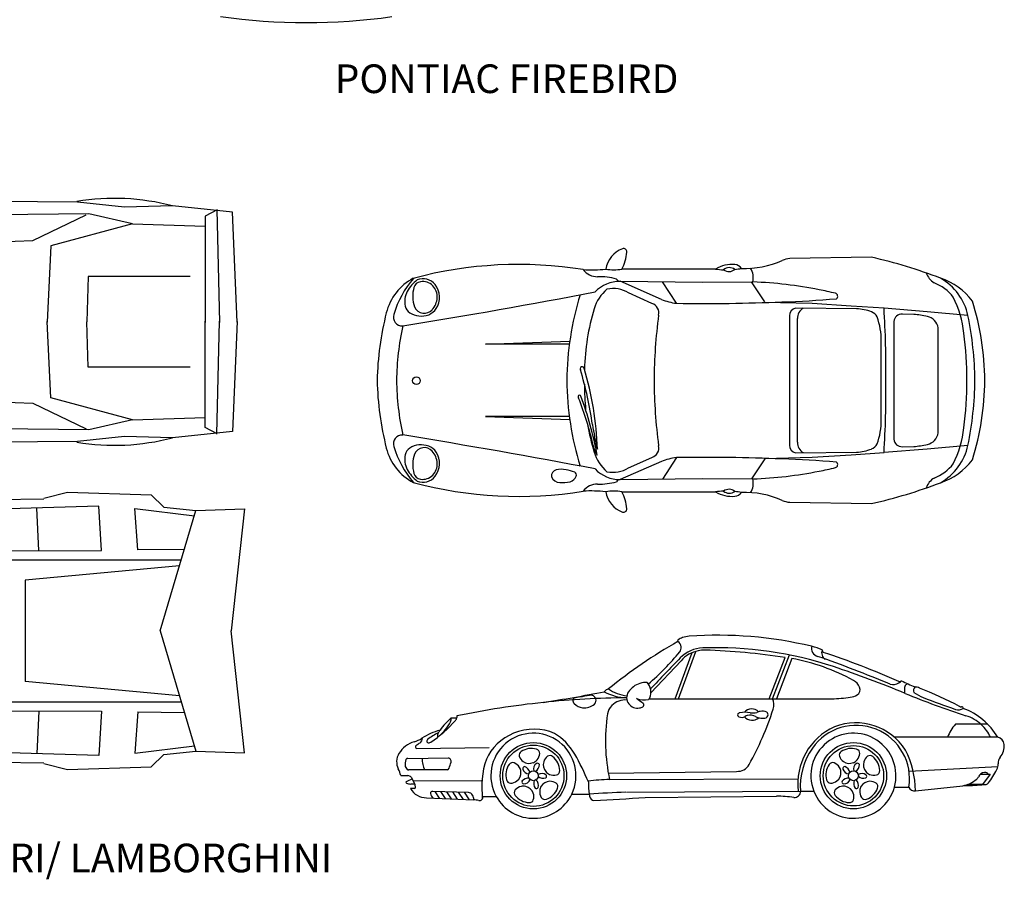
# Model space of a CAD drawing. Units: millimetres. Extents: x -8944.6 to -8917.5, y 21820.9 to 21837.9.
# Drawn here: x -8933.4 to -8926.5, y 21821.3 to 21827.3 of the extents above; entities that cross this region are included whole.
import ezdxf

# ---------------------------------------------------------------- set-up
doc = ezdxf.new("R2010")
doc.units = ezdxf.units.MM
doc.header["$LTSCALE"] = 0.5
doc.layers.add('aStavba-az_objekt', color=7, linetype='Continuous')

msp = doc.modelspace()

# ---------------------------------------------------------------- linework, layer by layer
at = {"layer": 'aStavba-az_objekt'}
for p, q in [((-8933.0024, 21826.0508), (-8933.8429, 21826.0565)), ((-8932.6735, 21826.0168), (-8933.0024, 21826.0508)), ((-8932.9236, 21825.9686), (-8934.2215, 21825.9546)), ((-8933.3147, 21825.7823), (-8932.9415, 21825.9626)), ((-8932.6187, 21825.9005), (-8932.9236, 21825.9686)), ((-8932.3397, 21826.025), (-8932.6735, 21826.0168)), ((-8931.9203, 21825.981), (-8932.3397, 21826.025)), ((-8932.0266, 21825.9965), (-8932.1111, 21825.9536)), ((-8932.0298, 21825.9988), (-8932.0098, 21825.2112)), ((-8931.8884, 21825.2141), (-8931.9203, 21825.981)), ((-8932.6187, 21825.9005), (-8933.1895, 21825.7466)), ((-8932.6187, 21825.9005), (-8932.1111, 21825.8828)), ((-8932.1111, 21825.9536), (-8932.111, 21825.2119)), ((-8933.9037, 21825.7617), (-8933.3147, 21825.7823)), ((-8933.1895, 21825.7466), (-8933.2146, 21825.2123)), ((-8927.4557, 21825.6665), (-8928.0273, 21825.6569)), ((-8928.545, 21825.5839), (-8929.2012, 21825.5839)), ((-8932.9272, 21825.5327), (-8932.9387, 21825.2145)), ((-8932.2167, 21825.5314), (-8932.9272, 21825.5327)), ((-8929.2117, 21825.4984), (-8928.6343, 21825.4915)), ((-8928.9232, 21825.3726), (-8929.2117, 21825.4984)), ((-8928.8188, 21825.3451), (-8928.9155, 21825.4948)), ((-8928.6343, 21825.4915), (-8928.2847, 21825.4942)), ((-8928.2004, 21825.3545), (-8928.2946, 21825.4941)), ((-8928.9895, 21825.3436), (-8929.1528, 21825.4173)), ((-8927.87, 21825.3427), (-8928.2039, 21825.3507)), ((-8927.5971, 21825.3249), (-8927.87, 21825.3427)), ((-8927.5605, 21825.307), (-8927.9864, 21825.3111)), ((-8927.3683, 21825.3101), (-8927.5971, 21825.3249)), ((-8927.0667, 21825.2855), (-8927.3683, 21825.3101)), ((-8926.7821, 21825.2598), (-8927.0667, 21825.2855)), ((-8933.1895, 21824.6845), (-8933.2146, 21825.2189)), ((-8932.9272, 21824.8984), (-8932.9387, 21825.2166)), ((-8932.1111, 21824.4775), (-8932.111, 21825.2192)), ((-8932.0298, 21824.4323), (-8932.0098, 21825.2199)), ((-8931.8884, 21825.217), (-8931.9203, 21824.4501)), ((-8928.0291, 21825.2586), (-8928.0291, 21824.8065)), ((-8927.974, 21824.8065), (-8927.974, 21825.238)), ((-8927.2996, 21825.2174), (-8927.2996, 21824.8065)), ((-8927.1612, 21825.2679), (-8927.2402, 21825.2692)), ((-8926.9899, 21824.8065), (-8926.9899, 21825.1727)), ((-8930.1532, 21825.0591), (-8929.564, 21825.0799)), ((-8927.3885, 21824.8065), (-8927.3885, 21825.0805)), ((-8929.5668, 21825.0591), (-8930.1532, 21825.0591)), ((-8932.2167, 21824.8997), (-8932.9272, 21824.8984)), ((-8928.0291, 21824.8065), (-8928.0291, 21824.3543)), ((-8927.974, 21824.3749), (-8927.974, 21824.8065)), ((-8927.3885, 21824.5324), (-8927.3885, 21824.8065)), ((-8927.2996, 21824.8065), (-8927.2996, 21824.3956)), ((-8926.9899, 21824.4403), (-8926.9899, 21824.8065)), ((-8933.9037, 21824.6694), (-8933.3147, 21824.6488)), ((-8932.6187, 21824.5306), (-8933.1895, 21824.6845)), ((-8933.3147, 21824.6488), (-8932.9415, 21824.4685)), ((-8932.6187, 21824.5306), (-8932.9236, 21824.4625)), ((-8932.6187, 21824.5306), (-8932.1111, 21824.5483)), ((-8929.5668, 21824.5538), (-8930.1532, 21824.5538)), ((-8930.1532, 21824.5538), (-8929.564, 21824.533)), ((-8932.9236, 21824.4625), (-8934.2215, 21824.4765)), ((-8931.9203, 21824.4501), (-8932.3397, 21824.4061)), ((-8932.0266, 21824.4346), (-8932.1111, 21824.4775)), ((-8933.0024, 21824.3803), (-8933.8429, 21824.3746)), ((-8932.6735, 21824.4143), (-8933.0024, 21824.3803)), ((-8932.3397, 21824.4061), (-8932.6735, 21824.4143)), ((-8927.0667, 21824.3274), (-8927.3683, 21824.3029)), ((-8927.2402, 21824.3437), (-8927.1612, 21824.3451)), ((-8926.7821, 21824.3532), (-8927.0667, 21824.3274)), ((-8928.9232, 21824.2403), (-8929.2117, 21824.1146)), ((-8929.1528, 21824.1956), (-8928.9895, 21824.2693)), ((-8928.8188, 21824.2678), (-8928.9155, 21824.1181)), ((-8928.2004, 21824.2585), (-8928.2946, 21824.1188)), ((-8928.2039, 21824.2622), (-8927.87, 21824.2702)), ((-8927.9864, 21824.3019), (-8927.5605, 21824.306)), ((-8927.87, 21824.2702), (-8927.5971, 21824.288)), ((-8927.5971, 21824.288), (-8927.3683, 21824.3029)), ((-8929.2117, 21824.1146), (-8928.6343, 21824.1214)), ((-8928.6343, 21824.1214), (-8928.2847, 21824.1188)), ((-8934.8876, 21823.9585), (-8933.2369, 21823.9801)), ((-8933.2385, 21823.9856), (-8933.0719, 21824.0263)), ((-8933.0719, 21824.0263), (-8932.4876, 21824.0076)), ((-8932.4876, 21824.0076), (-8932.3996, 21823.9226)), ((-8929.2012, 21824.0291), (-8928.545, 21824.0291)), ((-8932.8539, 21823.9291), (-8934.9941, 21823.8629)), ((-8933.2739, 21823.619), (-8933.2863, 21823.9144)), ((-8932.8341, 21823.6195), (-8932.8539, 21823.9291)), ((-8932.5818, 21823.6239), (-8932.6013, 21823.9119)), ((-8932.6013, 21823.9119), (-8932.1865, 21823.8611)), ((-8932.4247, 21823.0585), (-8932.1757, 21823.8977)), ((-8932.3996, 21823.9226), (-8932.1757, 21823.8977)), ((-8932.1757, 21823.8977), (-8931.837, 21823.9108)), ((-8931.837, 21823.9108), (-8931.9303, 21823.0585)), ((-8928.0273, 21823.956), (-8927.4557, 21823.9465)), ((-8932.5821, 21823.6252), (-8932.2552, 21823.6296)), ((-8934.3687, 21823.5549), (-8932.277, 21823.5549)), ((-8934.3625, 21823.6144), (-8932.8341, 21823.6195)), ((-8932.2897, 21823.5132), (-8933.3672, 21823.4128)), ((-8933.3672, 21823.4128), (-8933.3672, 21822.7041)), ((-8932.4247, 21823.0585), (-8932.1757, 21822.2192)), ((-8931.837, 21822.2061), (-8931.9303, 21823.0585)), ((-8928.8276, 21822.5841), (-8928.7093, 21822.906)), ((-8928.8039, 21822.5841), (-8928.6842, 21822.915)), ((-8928.1711, 21822.5841), (-8928.0601, 21822.8722)), ((-8928.1469, 21822.5845), (-8928.0297, 21822.8902)), ((-8928.0131, 21822.8646), (-8928.1187, 21822.5841)), ((-8928.9965, 21822.6256), (-8928.7864, 21822.8487)), ((-8932.2897, 21822.6037), (-8933.3672, 21822.7041)), ((-8934.3687, 21822.562), (-8932.277, 21822.562)), ((-8929.0078, 21822.5841), (-8927.734, 21822.5841)), ((-8934.3625, 21822.5025), (-8932.8341, 21822.4974)), ((-8933.2739, 21822.4979), (-8933.2863, 21822.2025)), ((-8932.8341, 21822.4974), (-8932.8539, 21822.1878)), ((-8932.5818, 21822.493), (-8932.6013, 21822.205)), ((-8932.5821, 21822.4917), (-8932.2552, 21822.4874)), ((-8926.6438, 21822.406), (-8926.8703, 21822.406)), ((-8926.5737, 21822.3149), (-8927.296, 21822.3149)), ((-8932.8539, 21822.1878), (-8934.9941, 21822.254)), ((-8932.6013, 21822.205), (-8932.1865, 21822.2558)), ((-8932.4876, 21822.1093), (-8932.3996, 21822.1943)), ((-8932.3996, 21822.1943), (-8932.1757, 21822.2192)), ((-8932.1757, 21822.2192), (-8931.837, 21822.2061)), ((-8930.6359, 21822.2377), (-8930.1272, 21822.2433)), ((-8934.8876, 21822.1584), (-8933.2369, 21822.1368)), ((-8933.2385, 21822.1313), (-8933.0719, 21822.0906)), ((-8933.0719, 21822.0906), (-8932.4876, 21822.1093)), ((-8930.6947, 21822.167), (-8930.4117, 21822.171)), ((-8926.5724, 21822.1088), (-8927.1937, 21822.0774)), ((-8930.7448, 21822.0476), (-8930.6961, 21822.0476)), ((-8930.4205, 21822.0868), (-8930.6916, 21822.0868)), ((-8929.2945, 21822.0637), (-8928.3982, 21822.0774)), ((-8926.6942, 21822.0586), (-8926.6274, 21822.0586)), ((-8926.6274, 21822.0586), (-8926.6812, 21821.9866)), ((-8930.6475, 21821.9887), (-8930.6753, 21821.9887)), ((-8930.6723, 21822.0356), (-8930.647, 21821.9878)), ((-8930.6595, 21822.0114), (-8930.1812, 21822.0145)), ((-8929.286, 21822.0208), (-8927.9696, 21822.0252)), ((-8927.1498, 21821.942), (-8926.8185, 21821.9772)), ((-8926.6812, 21821.9866), (-8926.7837, 21821.9866)), ((-8930.6497, 21821.9569), (-8930.677, 21821.9569)), ((-8930.2722, 21821.9301), (-8930.521, 21821.9372)), ((-8930.5072, 21821.9368), (-8930.4751, 21821.889)), ((-8930.4661, 21821.9356), (-8930.4335, 21821.8871)), ((-8930.4251, 21821.9345), (-8930.392, 21821.8852)), ((-8930.384, 21821.9333), (-8930.3504, 21821.8832)), ((-8930.343, 21821.9321), (-8930.3089, 21821.8813)), ((-8930.3019, 21821.931), (-8930.2673, 21821.8794)), ((-8930.1702, 21821.9022), (-8930.078, 21821.9022)), ((-8929.5503, 21821.9177), (-8929.428, 21821.9177)), ((-8929.1687, 21821.9318), (-8927.9525, 21821.9389)), ((-8929.0373, 21821.8953), (-8928.1194, 21821.9047)), ((-8927.9525, 21821.9389), (-8927.8593, 21821.9389)), ((-8927.2959, 21821.9667), (-8927.1946, 21821.9667)), ((-8930.5649, 21821.8931), (-8930.236, 21821.878))]:
    msp.add_line(p, q, dxfattribs=at)
for centre, radius in [((-8930.6349, 21824.8047), 0.0266), ((-8929.8181, 21822.0466), 0.232), ((-8929.8181, 21822.0466), 0.2139), ((-8927.5822, 21822.0466), 0.2315), ((-8927.5822, 21822.0466), 0.211), ((-8929.8181, 21822.0466), 0.0345), ((-8927.5822, 21822.0466), 0.0345)]:
    msp.add_circle(centre, radius, dxfattribs=at)
for centre, radius, start, end in [((-8931.4046, 21831.6477), 4.3426, 262.05476, 277.91144), ((-8932.7483, 21824.4614), 1.6162, 75.35802, 99.19455), ((-8929.1346, 21825.5561), 0.18, 109.85695, 171.1321), ((-8929.4363, 21825.7205), 0.2719, 329.83147, 356.13516), ((-8929.188, 21825.7037), 0.023, 356.13516, 109.85695), ((-8929.9212, 21822.7746), 2.8415, 80.85021, 105.00206), ((-8928.4286, 21825.389), 0.227, 85.39138, 120.85301), ((-8928.4161, 21825.5533), 0.0622, 34.57428, 84.64578), ((-8928.344, 21826.2502), 0.6619, 268.18931, 293.59081), ((-8928.0124, 21825.4908), 0.1668, 95.12242, 113.59081), ((-8928.2547, 21822.1614), 3.595, 69.1236, 77.1575), ((-8929.4126, 21826.4522), 0.8741, 266.27879, 276.57904), ((-8929.3717, 21825.6517), 0.1212, 216.30246, 270.90163), ((-8929.2568, 21825.8783), 0.2997, 259.29804, 280.70196), ((-8928.4697, 21826.1431), 0.5643, 262.33426, 268.06139), ((-8928.4487, 21825.5321), 0.0619, 53.33997, 130.5245), ((-8928.4518, 21825.6264), 0.06, 231.90676, 311.95772), ((-8928.4697, 21826.1431), 0.5643, 275.8996, 280.69871), ((-8928.4121, 21825.5219), 0.1304, 347.73299, 31.34256), ((-8926.953, 21825.5984), 0.1279, 198.90691, 239.4435), ((-8930.4803, 21825.1865), 0.3767, 117.9341, 165.85615), ((-8930.1121, 21825.0596), 0.7126, 139.8356, 163.0263), ((-8930.4791, 21825.3092), 0.2498, 127.02801, 151.65316), ((-8930.5985, 21825.4404), 0.0561, 99.1163, 164.11784), ((-8930.5889, 21825.4102), 0.1065, 37.99011, 112.40952), ((-8930.5916, 21825.398), 0.0991, 44.31791, 99.1163), ((-8929.2128, 21825.2556), 0.2427, 89.73105, 135.96054), ((-8929.3634, 21825.0259), 0.5047, 75.51857, 90.72394), ((-8929.2114, 21825.5271), 0.0287, 205.94478, 269.41005), ((-8928.4034, 21822.4878), 3.0087, 78.86846, 87.73762), ((-8927.142, 21825.1834), 0.3291, 38.54914, 67.8682), ((-8927.116, 21825.0868), 0.4564, 36.82, 71.82482), ((-8927.1721, 21825.1738), 0.3994, 12.42516, 60.19738), ((-8938.4, 21872.5906), 48.0196, 279.19046, 280.81792), ((-8930.5659, 21825.356), 0.1512, 151.65316, 191.62861), ((-8930.442, 21825.3959), 0.2188, 164.11784, 200.1268), ((-8930.5988, 21825.391), 0.1091, 356.06249, 44.31791), ((-8930.6197, 21825.3862), 0.1456, 327.37293, 37.99011), ((-8929.118, 21825.2241), 0.2878, 130.3021, 163.31049), ((-8929.2617, 21825.2392), 0.2087, 58.53858, 101.74101), ((-8928.3439, 21822.7902), 2.7005, 76.38391, 78.86846), ((-8927.7131, 21825.3944), 0.021, 304.61093, 76.38391), ((-8930.6307, 21825.3932), 0.1411, 318.95521, 356.06249), ((-8927.4228, 21824.7755), 2.1627, 163.09134, 179.17929), ((-8929.0092, 21825.2787), 0.0678, 345.77402, 73.14523), ((-8928.7758, 21825.7201), 0.3775, 247.01217, 263.46578), ((-8928.619, 21838.0629), 12.7194, 269.10007, 272.41967), ((-8928.2455, 21831.4075), 6.0548, 271.5472, 275.15724), ((-8927.5491, 21825.0595), 0.7414, 5.95875, 26.34666), ((-8928.5689, 21824.7951), 1.9041, 0.34287, 17.26818), ((-8928.7664, 21824.7546), 2.1441, 165.85615, 178.61373), ((-8930.6433, 21825.3401), 0.0721, 191.62861, 237.79273), ((-8930.6019, 21825.4059), 0.1499, 237.79273, 290.48626), ((-8930.5797, 21825.3487), 0.0734, 202.56308, 318.95521), ((-8930.5865, 21825.3649), 0.1061, 290.48626, 327.37293), ((-8927.8498, 21824.8439), 1.6118, 163.31049, 178.57885), ((-8927.9791, 21825.2615), 0.05, 98.3498, 183.33875), ((-8927.8934, 21825.2403), 0.0806, 119.42208, 181.65312), ((-8927.5773, 21824.962), 0.3454, 69.32835, 87.20771), ((-8927.4798, 21825.2206), 0.069, 24.94692, 69.32835), ((-8934.8291, 21824.8601), 7.4743, 359.5886, 3.4511), ((-8930.7342, 21825.2495), 0.0622, 163.0263, 273.45026), ((-8925.3849, 21824.7835), 3.5905, 172.34206, 179.63419), ((-8927.8355, 21825.0918), 0.4471, 358.55631, 20.67884), ((-8927.2434, 21825.2129), 0.0564, 86.79264, 175.49073), ((-8927.2223, 21824.5346), 0.7359, 77.71567, 85.23253), ((-8927.0866, 21825.1581), 0.0977, 8.59287, 77.71567), ((-8929.1224, 21824.7801), 2.3889, 0.63256, 11.58336), ((-8928.921, 21824.789), 1.8528, 167.58364, 179.46145), ((-8929.041, 21824.8272), 2.2507, 359.47261, 7.89724), ((-8929.4773, 21824.8876), 0.0143, 16.92116, 209.45203), ((-8932.0326, 21824.1162), 2.6552, 8.26267, 16.7299), ((-8931.5221, 21824.2655), 2.1517, 1.60447, 16.92116), ((-8928.7664, 21824.8583), 2.1441, 181.38627, 194.14385), ((-8928.921, 21824.8239), 1.8528, 180.53855, 192.41636), ((-8927.4228, 21824.8374), 2.1627, 180.82071, 196.90866), ((-8925.3849, 21824.8294), 3.5905, 180.36581, 187.65794), ((-8934.8291, 21824.7528), 7.4743, 356.5489, 0.4114), ((-8929.041, 21824.7857), 2.2507, 352.10276, 0.52739), ((-8929.1224, 21824.8328), 2.3889, 348.41664, 359.36744), ((-8928.5689, 21824.8179), 1.9041, 342.73182, 359.65713), ((-8927.8498, 21824.7691), 1.6118, 179.61793, 185.96863), ((-8929.496, 21824.6922), 0.0107, 20.45887, 234.64631), ((-8931.6584, 21823.8369), 2.3164, 12.84625, 21.43842), ((-8931.7786, 21823.8407), 2.4469, 10.48062, 20.45887), ((-8927.8355, 21824.5211), 0.4471, 339.32116, 1.44369), ((-8927.8498, 21824.7691), 1.6118, 189.56808, 196.68951), ((-8927.6378, 21824.7544), 1.7857, 188.26267, 193.89024), ((-8927.5491, 21824.5535), 0.7414, 333.65334, 354.04125), ((-8932.7483, 21825.9698), 1.6162, 260.80545, 284.64198), ((-8930.7342, 21824.3634), 0.0622, 86.54974, 196.9737), ((-8938.4, 21777.0224), 48.0196, 79.18208, 80.80954), ((-8927.2434, 21824.4), 0.0564, 184.50927, 273.20736), ((-8927.0866, 21824.4549), 0.0977, 282.28433, 351.40713), ((-8930.4803, 21824.4264), 0.3767, 194.14385, 242.0659), ((-8930.1121, 21824.5533), 0.7126, 196.9737, 220.1644), ((-8930.6433, 21824.2728), 0.0721, 122.20727, 168.37139), ((-8930.6019, 21824.207), 0.1499, 69.51374, 122.20727), ((-8930.5797, 21824.2642), 0.0734, 41.04479, 157.43692), ((-8930.5865, 21824.248), 0.1061, 32.62707, 69.51374), ((-8930.6307, 21824.2197), 0.1411, 3.93751, 41.04479), ((-8929.1931, 21824.3991), 0.2121, 192.84625, 212.26338), ((-8929.0092, 21824.3342), 0.0678, 286.85477, 14.22598), ((-8927.9791, 21824.3514), 0.05, 176.66125, 261.6502), ((-8927.8934, 21824.3726), 0.0806, 178.34688, 240.57792), ((-8927.5773, 21824.6509), 0.3454, 272.79229, 290.67165), ((-8927.4798, 21824.3924), 0.069, 290.67165, 335.05308), ((-8927.2223, 21825.0784), 0.7359, 274.76747, 282.28433), ((-8927.1721, 21824.4391), 0.3994, 299.80262, 347.57484), ((-8930.5659, 21824.2569), 0.1512, 168.37139, 208.34684), ((-8930.442, 21824.2171), 0.2188, 159.8732, 195.88216), ((-8930.6197, 21824.2268), 0.1456, 322.00989, 32.62707), ((-8929.118, 21824.3888), 0.2878, 196.68951, 229.6979), ((-8928.7758, 21823.8928), 0.3775, 96.53422, 112.98783), ((-8928.619, 21811.55), 12.7194, 87.58033, 90.89993), ((-8928.2455, 21818.2054), 6.0548, 84.84276, 88.4528), ((-8927.116, 21824.5261), 0.4564, 288.17518, 323.18), ((-8930.4791, 21824.3037), 0.2498, 208.34684, 232.97199), ((-8930.5988, 21824.2219), 0.1091, 315.68209, 3.93751), ((-8929.6492, 21824.1408), 0.0421, 103.60507, 190.89433), ((-8929.6213, 21824.0257), 0.1605, 78.70826, 103.60507), ((-8929.6396, 21823.8976), 0.2899, 67.67891, 80.13687), ((-8929.2128, 21824.3573), 0.2427, 224.03946, 270.26895), ((-8929.2617, 21824.3737), 0.2087, 258.25899, 301.46142), ((-8928.4034, 21827.1251), 3.0087, 272.26238, 281.13154), ((-8928.3439, 21826.8227), 2.7005, 281.13154, 283.61609), ((-8927.7131, 21824.2185), 0.021, 283.61609, 55.38907), ((-8927.142, 21824.4295), 0.3291, 292.1318, 321.45086), ((-8930.5985, 21824.1725), 0.0561, 195.88216, 260.8837), ((-8930.5889, 21824.2027), 0.1065, 247.59048, 322.00989), ((-8930.5916, 21824.215), 0.0991, 260.8837, 315.68209), ((-8929.6353, 21824.1529), 0.0587, 199.97088, 271.01868), ((-8929.5878, 21824.1677), 0.0745, 291.24706, 335.99913), ((-8929.5404, 21824.1461), 0.0224, 337.01677, 60.89659), ((-8929.2114, 21824.0859), 0.0287, 90.58995, 154.05522), ((-8928.4121, 21824.091), 0.1304, 328.65744, 12.26701), ((-8926.953, 21824.0145), 0.1279, 120.5565, 161.09309), ((-8929.9212, 21826.8383), 2.8415, 254.99794, 279.14979), ((-8929.6143, 21824.4023), 0.3088, 266.28897, 279.97562), ((-8929.3717, 21823.9612), 0.1212, 89.09837, 143.69754), ((-8929.4126, 21823.1607), 0.8741, 83.42096, 93.72121), ((-8929.3634, 21824.5871), 0.5047, 269.27606, 284.48143), ((-8929.2568, 21823.7346), 0.2997, 79.29804, 100.70196), ((-8928.4697, 21823.4698), 0.5643, 91.93861, 97.66574), ((-8928.4518, 21823.9865), 0.06, 48.04228, 128.09324), ((-8928.4487, 21824.0808), 0.0619, 229.4755, 306.66003), ((-8928.2547, 21827.4515), 3.595, 282.8425, 290.8764), ((-8929.1346, 21824.0568), 0.18, 188.8679, 250.14305), ((-8929.4363, 21823.8924), 0.2719, 3.86484, 30.16853), ((-8928.4286, 21824.2239), 0.227, 239.14699, 274.60862), ((-8928.4697, 21823.4698), 0.5643, 79.30129, 84.1004), ((-8928.4161, 21824.0596), 0.0622, 275.35422, 325.42572), ((-8928.344, 21823.3627), 0.6619, 66.40919, 91.81069), ((-8928.0124, 21824.1221), 0.1668, 246.40919, 264.87758), ((-8929.188, 21823.9092), 0.023, 250.14305, 3.86484), ((-8928.7468, 21822.9209), 0.0951, 107.58222, 130.30575), ((-8928.7158, 21822.823), 0.1978, 94.17653, 107.58222), ((-8928.5271, 21820.2389), 2.7888, 76.45843, 94.17653), ((-8926.8679, 21819.6281), 3.8773, 120.03273, 128.74169), ((-8928.8046, 21822.9891), 0.00575, 130.30575, 227.42001), ((-8928.8305, 21822.9452), 0.0453, 0.85328, 60.95849), ((-8928.8478, 21822.945), 0.0626, 327.23838, 0.85328), ((-8928.6263, 21822.7071), 0.232, 92.11529, 135.65047), ((-8928.5391, 21820.3454), 2.5953, 71.62573, 92.11529), ((-8927.8146, 21822.9378), 0.0605, 166.68656, 252.72561), ((-8927.9974, 21822.4384), 0.5264, 67.99308, 76.45843), ((-8930.2869, 21824.1553), 1.9425, 310.91181, 320.16928), ((-8918.5165, 21812.8243), 14.3698, 135.65047, 136.84525), ((-8928.6259, 21822.7119), 0.2113, 100.92198, 139.62097), ((-8928.6304, 21822.7878), 0.1362, 85.2905, 105.09087), ((-8928.7666, 21818.2486), 4.6773, 81.31235, 88.19445), ((-8928.2562, 21821.495), 1.3911, 61.04037, 79.93793), ((-8930.9992, 21813.8536), 9.5657, 67.41946, 70.66849), ((-8927.7489, 21822.9053), 0.0554, 157.61373, 236.81781), ((-8927.7621, 21822.9285), 0.0381, 183.13103, 212.6911), ((-8929.459, 21817.8058), 5.3669, 65.88365, 71.92839), ((-8930.0375, 21815.8342), 7.3489, 67.46433, 71.62573), ((-8929.0311, 21822.549), 0.1485, 106.80044, 146.04607), ((-8929.0279, 21822.5382), 0.1597, 88.26986, 106.80044), ((-8929.1006, 21822.6284), 0.1041, 338.75876, 41.86262), ((-8927.632, 21822.6229), 0.1019, 24.11938, 61.04037), ((-8927.5771, 21822.6475), 0.0417, 299.61729, 24.11938), ((-8927.3073, 21822.7729), 0.089, 257.75703, 298.85364), ((-8927.2953, 21822.8747), 0.1729, 279.71579, 286.57807), ((-8927.3027, 21822.7647), 0.0795, 298.85364, 315.53024), ((-8925.9209, 21825.4968), 3.0867, 244.57757, 246.49029), ((-8927.0944, 21822.6424), 0.1321, 164.90096, 188.17724), ((-8927.5479, 21823.1124), 0.544, 306.8119, 309.12292), ((-8927.1316, 21822.6416), 0.0321, 129.73573, 205.12343), ((-8927.1495, 21822.6069), 0.0595, 61.60582, 92.59317), ((-8928.701, 21818.8196), 4.1519, 63.37539, 67.63483), ((-8932.1607, 21837.6485), 15.2818, 279.08208, 280.70321), ((-8929.1177, 21816.546), 6.0453, 90.46288, 95.98952), ((-8929.4588, 21822.3847), 0.2162, 98.97414, 110.07868), ((-8930.1257, 21826.6081), 4.0596, 278.97414, 279.93977), ((-8929.4183, 21822.5711), 0.039, 19.33094, 99.93977), ((-8929.2871, 21822.6121), 0.0409, 100.24316, 149.90576), ((-8929.1517, 21822.9609), 0.3701, 242.51607, 267.70793), ((-8929.1351, 21822.8913), 0.2872, 236.3223, 263.99813), ((-8929.0949, 21822.5919), 0.0716, 146.04607, 217.05205), ((-8929.0228, 21822.5982), 0.0206, 298.7258, 338.75876), ((-8927.7465, 21823.5336), 0.9496, 270.75085, 278.62947), ((-8927.6247, 21822.7313), 0.1382, 278.62947, 299.61729), ((-8925.1113, 21827.7063), 5.5047, 247.46433, 252.16849), ((-8926.9877, 21822.8717), 0.2989, 234.63356, 249.03686), ((-8924.1882, 21830.1787), 8.1238, 249.03686, 250.72959), ((-8929.1177, 21816.546), 6.0453, 95.98952, 101.77824), ((-8929.5282, 21822.5748), 0.0137, 110.07868, 176.14968), ((-8929.5079, 21822.5734), 0.0342, 176.14968, 222.75119), ((-8929.4625, 21822.6206), 0.0996, 224.97091, 263.10644), ((-8929.4616, 21822.6284), 0.1074, 263.10644, 310.93531), ((-8929.4134, 21822.5728), 0.0338, 310.93531, 19.33094), ((-8929.1997, 21822.4639), 0.1014, 134.01637, 171.76562), ((-8929.1743, 21822.4376), 0.1381, 85.96713, 134.01637), ((-8929.0919, 21822.5942), 0.0754, 217.05205, 281.35636), ((-8929.0459, 21822.7183), 0.1421, 249.06205, 283.4372), ((-8930.1115, 21821.1912), 1.7245, 52.04742, 53.95421), ((-8929.0882, 21822.5934), 0.074, 278.70037, 298.72596), ((-8929.0592, 21822.5404), 0.0135, 298.72596, 52.04742), ((-8928.2451, 21822.5427), 0.1068, 342.4709, 23.04739), ((-8926.8278, 21822.5565), 0.0282, 243.37539, 273.10128), ((-8926.8257, 21822.5187), 0.00964, 350.572, 93.10128), ((-8930.3913, 21823.5839), 1.1336, 269.98073, 271.95598), ((-8930.3947, 21822.4605), 0.0432, 318.18965, 347.19505), ((-8930.3947, 21822.4605), 0.0432, 347.19505, 4.58598), ((-8928.0486, 21822.2878), 1.266, 171.34095, 192.17924), ((-8928.3758, 21822.4721), 0.0154, 176.64789, 242.87046), ((-8928.3718, 21822.4661), 0.0206, 99.75622, 160.41289), ((-8928.3627, 21822.4977), 0.0442, 242.87046, 302.57901), ((-8928.3394, 21822.2772), 0.2123, 80.24378, 99.75622), ((-8928.2928, 21822.4464), 0.0666, 44.39572, 139.72816), ((-8928.2908, 21822.5041), 0.0702, 221.21464, 311.94243), ((-8928.3094, 21822.4142), 0.0549, 105.32137, 122.57901), ((-8928.3036, 21822.3932), 0.0767, 60.0342, 105.32137), ((-8930.169, 21823.1643), 2.1286, 330.77872, 342.11164), ((-8928.2865, 21822.5845), 0.0995, 260.24378, 287.03439), ((-8928.2333, 21822.5152), 0.0641, 240.0342, 257.73865), ((-8927.8905, 21821.2921), 1.2522, 105.95628, 107.03439), ((-8928.1966, 21822.6839), 0.2368, 257.73865, 266.7399), ((-8928.2184, 21822.4388), 0.0596, 59.67488, 105.95628), ((-8928.2083, 21822.4785), 0.031, 266.7399, 332.72128), ((-8928.1982, 21822.4733), 0.0196, 332.72128, 59.67488), ((-8926.8497, 21822.566), 0.0593, 250.72959, 304.451), ((-8926.979, 21822.0752), 0.4709, 30.60122, 69.77117), ((-8926.887, 21822.1859), 0.2943, 47.45388, 72.16849), ((-8931.0828, 21823.076), 0.9664, 304.54707, 318.18965), ((-8930.6775, 21822.5665), 0.3154, 309.81994, 332.77469), ((-8930.0767, 21822.083), 0.4838, 130.60607, 144.37077), ((-8930.4427, 21822.4455), 0.0512, 332.96975, 5.35612), ((-8927.5358, 21821.9918), 0.4351, 114.38328, 186.99941), ((-8927.5634, 21822.0251), 0.3734, 351.01204, 145.02518), ((-8927.5655, 21822.0061), 0.4103, 32.24897, 111.42643), ((-8926.6636, 21822.2204), 0.2778, 138.0973, 160.10904), ((-8926.8645, 21822.2104), 0.261, 23.617, 47.45388), ((-8930.3508, 21821.9281), 0.4527, 105.26736, 122.93102), ((-8930.2518, 21821.8883), 0.5131, 116.70626, 126.54774), ((-8930.4528, 21822.3265), 0.0358, 145.67608, 198.21131), ((-8930.0767, 21822.083), 0.4838, 144.37077, 146.97591), ((-8929.8181, 21822.0466), 0.2972, 334.29658, 209.04981), ((-8927.5822, 21822.0466), 0.2972, 344.41817, 201.24612), ((-8926.5862, 21822.2588), 0.0575, 6.66325, 77.42716), ((-8930.5997, 21822.1067), 0.1842, 105.93191, 148.60477), ((-8930.7047, 21822.4744), 0.1982, 285.93191, 302.93102), ((-8930.632, 21822.2475), 0.0105, 132.51476, 248.10658), ((-8930.5342, 21822.1408), 0.1552, 120.10725, 132.51476), ((-8930.6312, 21822.3082), 0.0382, 300.10725, 3.55546), ((-8930.5448, 21822.2885), 0.0174, 136.22572, 217.94916), ((-8930.5494, 21822.308), 0.0315, 253.26355, 297.71679), ((-8926.6421, 21822.2523), 0.1138, 317.91668, 6.66325), ((-8930.6614, 21822.1443), 0.112, 148.60477, 206.24553), ((-8929.8893, 21822.1915), 0.0286, 120.99555, 197.87051), ((-8929.8481, 21822.2048), 0.0719, 197.87051, 235.90109), ((-8929.8312, 21822.1026), 0.1348, 74.76738, 122.71496), ((-8929.8036, 21822.2039), 0.0298, 355.24792, 74.76738), ((-8929.8522, 21822.208), 0.0786, 319.29958, 355.24792), ((-8929.6769, 21822.124), 0.0719, 125.87051, 163.90109), ((-8929.7022, 21822.1591), 0.0286, 48.99555, 125.87051), ((-8929.7688, 21822.0763), 0.1348, 2.76738, 50.71496), ((-8927.4862, 21821.9713), 0.4674, 145.04785, 183.97714), ((-8927.6534, 21822.1915), 0.0286, 120.99555, 197.87051), ((-8927.6122, 21822.2048), 0.0719, 197.87051, 235.90109), ((-8927.5953, 21822.1026), 0.1348, 74.76738, 122.71496), ((-8927.5677, 21822.2039), 0.0298, 355.24792, 74.76738), ((-8927.6163, 21822.208), 0.0786, 319.29958, 355.24792), ((-8927.441, 21822.124), 0.0719, 125.87051, 163.90109), ((-8927.4664, 21822.1591), 0.0286, 48.99555, 125.87051), ((-8927.5329, 21822.0763), 0.1348, 2.76738, 50.71496), ((-8927.7583, 21821.9437), 0.6087, 359.84262, 27.53266), ((-8926.5149, 21822.1375), 0.0576, 137.91668, 188.02369), ((-8930.6314, 21822.1286), 0.0832, 157.36568, 191.39272), ((-8930.6791, 21822.119), 0.0346, 191.39272, 248.95202), ((-8930.6979, 21822.1564), 0.0112, 73.46205, 157.36568), ((-8930.4756, 21822.1522), 0.1187, 172.12366, 213.42331), ((-8930.4165, 21822.1477), 0.0238, 345.26843, 78.49325), ((-8930.8464, 21822.2607), 0.4683, 339.76302, 345.26843), ((-8929.8755, 21822.0515), 0.1348, 146.76738, 194.71496), ((-8929.9633, 21822.109), 0.0298, 67.24792, 146.76738), ((-8929.9821, 21822.064), 0.0786, 31.29958, 67.24792), ((-8929.8795, 21822.0968), 0.0134, 88.97581, 196.16497), ((-8929.8467, 21822.2069), 0.0743, 235.90109, 292.17682), ((-8929.8984, 21822.0563), 0.0573, 14.37846, 70.46414), ((-8929.8445, 21822.2013), 0.0684, 292.17682, 319.29958), ((-8929.7708, 21822.0933), 0.0463, 124.16497, 195.42953), ((-8929.8337, 21822.126), 0.0573, 302.37846, 358.46414), ((-8929.7893, 21822.1205), 0.0134, 16.97581, 124.16497), ((-8929.6745, 21822.1233), 0.0743, 163.90109, 220.17682), ((-8928.393, 21822.171), 0.0937, 266.82608, 330.77872), ((-8927.6396, 21822.0515), 0.1348, 146.76738, 194.71496), ((-8927.7274, 21822.109), 0.0298, 67.24792, 146.76738), ((-8927.7463, 21822.064), 0.0786, 31.29958, 67.24792), ((-8927.6436, 21822.0968), 0.0134, 88.97581, 196.16497), ((-8927.6109, 21822.2069), 0.0743, 235.90109, 292.17682), ((-8927.6625, 21822.0563), 0.0573, 14.37846, 70.46414), ((-8927.6086, 21822.2013), 0.0684, 292.17682, 319.29958), ((-8927.5349, 21822.0933), 0.0463, 124.16497, 195.42953), ((-8927.5978, 21822.126), 0.0573, 302.37846, 358.46414), ((-8927.5534, 21822.1205), 0.0134, 16.97581, 124.16497), ((-8927.4386, 21822.1233), 0.0743, 163.90109, 220.17682), ((-8926.6344, 21822.1206), 0.0631, 330.39552, 8.02369), ((-8930.9611, 21821.9966), 0.2222, 13.26927, 26.24553), ((-8930.6945, 21822.0211), 0.0265, 33.13333, 93.37684), ((-8930.4248, 21822.1053), 0.019, 283.0515, 339.76302), ((-8929.9794, 21822.0689), 0.0743, 307.90109, 4.17682), ((-8929.9734, 21822.0693), 0.0684, 4.17682, 31.29958), ((-8929.8479, 21822.106), 0.0463, 196.16497, 267.42953), ((-8929.759, 21822.0161), 0.0463, 52.16497, 123.42953), ((-8929.7474, 21822.0859), 0.0573, 230.37846, 286.46414), ((-8929.6791, 21822.1195), 0.0684, 220.17682, 247.29958), ((-8929.7389, 21822.042), 0.0134, 304.97581, 52.16497), ((-8929.6751, 21822.1289), 0.0786, 247.29958, 283.24792), ((-8929.664, 21822.0814), 0.0298, 283.24792, 2.76738), ((-8927.7435, 21822.0689), 0.0743, 307.90109, 4.17682), ((-8927.7375, 21822.0693), 0.0684, 4.17682, 31.29958), ((-8927.6121, 21822.106), 0.0463, 196.16497, 267.42953), ((-8927.5232, 21822.0161), 0.0463, 52.16497, 123.42953), ((-8927.5115, 21822.0859), 0.0573, 230.37846, 286.46414), ((-8927.4432, 21822.1195), 0.0684, 220.17682, 247.29958), ((-8927.503, 21822.042), 0.0134, 304.97581, 52.16497), ((-8927.4393, 21822.1289), 0.0786, 247.29958, 283.24792), ((-8927.4281, 21822.0814), 0.0298, 283.24792, 2.76738), ((-8926.7515, 21822.0582), 0.0461, 310.81205, 335.41632), ((-8926.6609, 21822.0167), 0.0535, 95.30188, 155.41632), ((-8926.6632, 21822.0412), 0.0289, 37.06097, 95.30188), ((-8927.4579, 21822.5885), 1.0102, 324.10386, 330.39552), ((-8930.702, 21822.001), 0.00654, 111.39736, 248.60264), ((-8930.8365, 21822.3444), 0.3623, 291.39736, 298.12767), ((-8930.6708, 21822.0806), 0.092, 248.60264, 267.22144), ((-8930.691, 21821.9674), 0.0485, 357.12184, 24.93755), ((-8929.978, 21822.0237), 0.0286, 192.99555, 269.87051), ((-8929.9779, 21822.0669), 0.0719, 269.87051, 307.90109), ((-8929.8854, 21821.8959), 0.0786, 103.29958, 139.24792), ((-8929.8877, 21821.9059), 0.0684, 76.17682, 103.29958), ((-8929.8849, 21822.0037), 0.0134, 160.97581, 268.16497), ((-8929.8522, 21821.9732), 0.0573, 86.37846, 142.46414), ((-8929.8838, 21822.0366), 0.0463, 268.16497, 339.42953), ((-8929.8891, 21821.9001), 0.0743, 19.90109, 76.17682), ((-8929.7588, 21821.9915), 0.0573, 158.37846, 214.46414), ((-8929.8289, 21821.981), 0.0463, 340.16497, 51.42953), ((-8929.7058, 21821.9369), 0.0684, 148.17682, 175.29958), ((-8929.7007, 21821.9337), 0.0743, 91.90109, 148.17682), ((-8929.7008, 21821.9362), 0.0719, 53.87051, 91.90109), ((-8929.6753, 21821.9712), 0.0286, 336.99555, 53.87051), ((-8929.2332, 21820.3526), 1.669, 91.81544, 96.9769), ((-8928.8842, 21821.9981), 0.5497, 179.34916, 188.41649), ((-8927.7421, 21822.0237), 0.0286, 192.99555, 269.87051), ((-8927.742, 21822.0669), 0.0719, 269.87051, 307.90109), ((-8927.6495, 21821.8959), 0.0786, 103.29958, 139.24792), ((-8927.6518, 21821.9059), 0.0684, 76.17682, 103.29958), ((-8927.649, 21822.0037), 0.0134, 160.97581, 268.16497), ((-8927.6163, 21821.9732), 0.0573, 86.37846, 142.46414), ((-8927.6479, 21822.0366), 0.0463, 268.16497, 339.42953), ((-8927.6533, 21821.9001), 0.0743, 19.90109, 76.17682), ((-8927.523, 21821.9915), 0.0573, 158.37846, 214.46414), ((-8927.593, 21821.981), 0.0463, 340.16497, 51.42953), ((-8927.4699, 21821.9369), 0.0684, 148.17682, 175.29958), ((-8927.4648, 21821.9337), 0.0743, 91.90109, 148.17682), ((-8927.4649, 21821.9362), 0.0719, 53.87051, 91.90109), ((-8927.4394, 21821.9712), 0.0286, 336.99555, 53.87051), ((-8926.8533, 21822.176), 0.2018, 279.91619, 310.81205), ((-8926.8588, 21824.1453), 2.1685, 271.06462, 274.61638), ((-8926.745, 21822.7352), 0.7538, 274.61638, 276.79824), ((-8926.6585, 21822.0099), 0.0234, 276.79824, 324.10386), ((-8930.5664, 21822.0211), 0.1279, 210.10007, 270.65065), ((-8930.6511, 21821.9654), 0.00857, 279.57823, 357.12184), ((-8930.5247, 21821.9248), 0.0129, 73.33163, 187.83834), ((-8930.493, 21821.9292), 0.0449, 187.83834, 238.37233), ((-8930.2791, 21821.886), 0.0447, 349.63064, 81.04064), ((-8930.1948, 21821.899), 0.0249, 257.23383, 7.55694), ((-8929.8181, 21822.0466), 0.2972, 209.04981, 334.29658), ((-8929.9223, 21821.9278), 0.0298, 139.24792, 218.76738), ((-8929.8405, 21821.9935), 0.1348, 218.76738, 266.71496), ((-8929.8868, 21821.9009), 0.0719, 341.87051, 19.90109), ((-8929.7979, 21821.9698), 0.0134, 232.97581, 340.16497), ((-8929.6956, 21821.9361), 0.0786, 175.29958, 211.24792), ((-8929.7746, 21822.0089), 0.1348, 290.76738, 338.71496), ((-8928.8653, 21814.1084), 7.8295, 92.24674, 94.12238), ((-8928.8842, 21821.9981), 0.5497, 188.41649, 189.96293), ((-8929.3901, 21821.9092), 0.036, 189.96293, 262.31679), ((-8928.2087, 21819.9785), 1.9283, 83.72635, 87.34448), ((-8927.9935, 21821.9361), 0.0411, 263.72635, 3.80276), ((-8927.5822, 21822.0466), 0.2972, 201.24612, 344.41817), ((-8927.6864, 21821.9278), 0.0298, 139.24792, 218.76738), ((-8927.6046, 21821.9935), 0.1348, 218.76738, 266.71496), ((-8927.6509, 21821.9009), 0.0719, 341.87051, 19.90109), ((-8927.5621, 21821.9698), 0.0134, 232.97581, 340.16497), ((-8927.4597, 21821.9361), 0.0786, 175.29958, 211.24792), ((-8927.5387, 21822.0089), 0.1348, 290.76738, 338.71496), ((-8927.1571, 21821.9816), 0.0403, 201.70151, 280.4246), ((-8930.2358, 21821.6823), 0.1957, 79.55136, 90.06579), ((-8929.8457, 21821.8875), 0.0286, 264.99555, 341.87051), ((-8929.7373, 21821.9107), 0.0298, 211.24792, 290.76738), ((-8931.1592, 21853.8861), 32.0612, 273.15455, 273.79486), ((-8927.6098, 21821.8875), 0.0286, 264.99555, 341.87051), ((-8927.5015, 21821.9107), 0.0298, 211.24792, 290.76738)]:
    msp.add_arc(centre, radius, start, end, dxfattribs=at)
at = {"layer": 'aStavba-az_objekt', "start_tangent": (-0.417695, 0.908587), "end_tangent": (0.024361, -0.999703)}
msp.add_spline([(-8929.4338, 21822.0044), (-8929.6704, 21822.3411), (-8929.9569, 21822.343), (-8930.1462, 21822.1616), (-8930.176, 21821.8825)], degree=3, dxfattribs=at)

# ---------------------------------------------------------------- texts
at = {"layer": 'aStavba-az_objekt'}
for s, p in [('PONTIAC FIREBIRD', (-8931.2062, 21826.8127)), ('FERRARI/ LAMBORGHINI', (-8934.3021, 21821.3726))]:
    msp.add_text(s, height=0.2, dxfattribs=at).set_placement(p)

doc.saveas('drawing.dxf')
